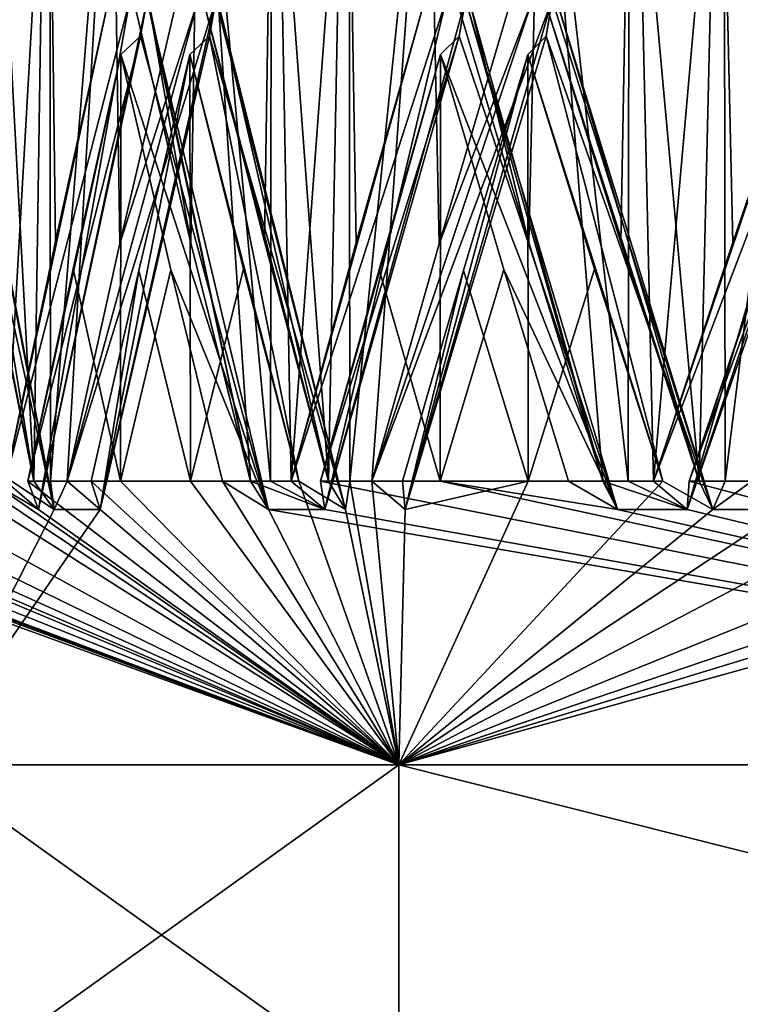
# Model space of a CAD drawing. Units: millimetres. Extents: x -57 to 92, y -374 to 162.
# Drawn here: x -11 to -10, y 52 to 54 of the extents above; entities that cross this region are included whole.
import ezdxf

# ---------------------------------------------------------------- set-up
doc = ezdxf.new("R2010")
doc.units = ezdxf.units.MM
doc.header["$LTSCALE"] = 65.185185
for name, color, linetype in [('498', 7, 'CONTINUOUS'), ('520', 7, 'CONTINUOUS'), ('523', 7, 'CONTINUOUS'), ('661', 7, 'CONTINUOUS'), ('664', 7, 'CONTINUOUS'), ('667', 7, 'CONTINUOUS'), ('670', 7, 'CONTINUOUS'), ('673', 7, 'CONTINUOUS'), ('808', 7, 'CONTINUOUS'), ('811', 7, 'CONTINUOUS'), ('814', 7, 'CONTINUOUS'), ('831', 7, 'CONTINUOUS'), ('833', 7, 'CONTINUOUS')]:
    doc.layers.add(name, color=color, linetype=linetype)

msp = doc.modelspace()

# ---------------------------------------------------------------- linework, layer by layer
at = {"layer": '498', "linetype": 'Continuous'}
for points in [[(-10.8819, 55.1507, 3.7196), (-10.8559, 53.3, 3.7947), (-10.7797, 54.638, 4.0061), (-10.8819, 55.1507, 3.7196)], [(-10.7785, 55.1507, -4.0094), (-10.8059, 53.3, -3.9347), (-10.8791, 54.6462, -3.7275), (-10.7785, 55.1507, -4.0094)], [(-10.7769, 53.3, -4.0136), (-10.8059, 53.3, -3.9347), (-10.7785, 55.1507, -4.0094), (-10.7769, 53.3, -4.0136)], [(-10.6685, 54.6409, -4.2933), (-10.7769, 53.3, -4.0136), (-10.7785, 55.1507, -4.0094), (-10.6685, 54.6409, -4.2933)], [(-10.5144, 54.6393, 4.6581), (-10.3889, 53.3, 4.9317), (-10.3869, 55.1507, 4.9358), (-10.5144, 54.6393, 4.6581)], [(-10.3889, 53.3, 4.9317), (-10.3525, 53.3, 5.0075), (-10.3869, 55.1507, 4.9358), (-10.3889, 53.3, 4.9317)], [(-10.3869, 55.1507, 4.9358), (-10.3525, 53.3, 5.0075), (-10.2533, 54.6401, 5.2077), (-10.3869, 55.1507, 4.9358)], [(-10.2512, 55.1507, -5.2119), (-10.287, 53.3, -5.1409), (-10.3855, 54.6377, -4.9388), (-10.2512, 55.1507, -5.2119)], [(-10.2491, 53.3, -5.2159), (-10.287, 53.3, -5.1409), (-10.2512, 55.1507, -5.2119), (-10.2491, 53.3, -5.2159)], [(-10.1113, 54.6468, -5.4784), (-10.2491, 53.3, -5.2159), (-10.2512, 55.1507, -5.2119), (-10.1113, 54.6468, -5.4784)], [(-9.9127, 54.6465, 5.83), (-9.759, 53.3, 6.0838), (-9.7566, 55.1507, 6.0876), (-9.9127, 54.6465, 5.83)], [(-9.759, 53.3, 6.0838), (-9.7143, 53.3, 6.1549), (-9.7566, 55.1507, 6.0876), (-9.759, 53.3, 6.0838)], [(-9.7566, 55.1507, 6.0876), (-9.7143, 53.3, 6.1549), (-9.5952, 54.6472, 6.339), (-9.7566, 55.1507, 6.0876)], [(-9.5902, 55.1507, -6.3464), (-9.6339, 53.3, -6.28), (-9.7551, 54.6368, -6.0899), (-9.5902, 55.1507, -6.3464)], [(-9.5878, 53.3, -6.3502), (-9.6339, 53.3, -6.28), (-9.5902, 55.1507, -6.3464), (-9.5878, 53.3, -6.3502)], [(-9.4209, 54.6468, -6.5952), (-9.5878, 53.3, -6.3502), (-9.5902, 55.1507, -6.3464), (-9.4209, 54.6468, -6.5952)], [(-10.8791, 54.6462, -3.7275), (-10.8059, 53.3, -3.9347), (-10.8915, 53.7221, -3.6914), (-10.8791, 54.6462, -3.7275)], [(-10.2107, 53.3, -5.2906), (-10.2491, 53.3, -5.2159), (-10.1113, 54.6468, -5.4784), (-10.2107, 53.3, -5.2906)], [(-10.0917, 53.7183, -5.5143), (-10.2107, 53.3, -5.2906), (-10.1113, 54.6468, -5.4784), (-10.0917, 53.7183, -5.5143)], [(-9.9651, 54.1486, -5.74), (-10.0917, 53.7183, -5.5143), (-10.1113, 54.6468, -5.4784), (-9.9651, 54.1486, -5.74)], [(-10.0611, 54.1486, 5.5699), (-9.9338, 53.7203, 5.7939), (-9.9127, 54.6465, 5.83), (-10.0611, 54.1486, 5.5699)], [(-9.9338, 53.7203, 5.7939), (-9.8032, 53.3, 6.0123), (-9.9127, 54.6465, 5.83), (-9.9338, 53.7203, 5.7939)], [(-9.8032, 53.3, 6.0123), (-9.759, 53.3, 6.0838), (-9.9127, 54.6465, 5.83), (-9.8032, 53.3, 6.0123)], [(-9.5952, 54.6472, 6.339), (-9.7143, 53.3, 6.1549), (-9.5743, 53.7204, 6.3704), (-9.5952, 54.6472, 6.339)], [(-9.428, 54.1488, 6.5851), (-9.5952, 54.6472, 6.339), (-9.5743, 53.7204, 6.3704), (-9.428, 54.1488, 6.5851)], [(-9.5411, 53.3, -6.4201), (-9.5878, 53.3, -6.3502), (-9.4209, 54.6468, -6.5952), (-9.5411, 53.3, -6.4201)], [(-10.7797, 54.638, 4.0061), (-10.8559, 53.3, 3.7947), (-10.768, 53.7221, 4.0373), (-10.7797, 54.638, 4.0061)], [(-10.6744, 54.1488, 4.2786), (-10.7797, 54.638, 4.0061), (-10.768, 53.7221, 4.0373), (-10.6744, 54.1488, 4.2786)], [(-10.7473, 53.3, -4.0922), (-10.7769, 53.3, -4.0136), (-10.6685, 54.6409, -4.2933), (-10.7473, 53.3, -4.0922)], [(-10.6544, 53.7186, -4.3282), (-10.7473, 53.3, -4.0922), (-10.6685, 54.6409, -4.2933), (-10.6544, 53.7186, -4.3282)], [(-10.5544, 54.1486, -4.5667), (-10.6544, 53.7186, -4.3282), (-10.6685, 54.6409, -4.2933), (-10.5544, 54.1486, -4.5667)], [(-10.6305, 54.1486, 4.3867), (-10.5294, 53.7195, 4.6242), (-10.5144, 54.6393, 4.6581), (-10.6305, 54.1486, 4.3867)], [(-10.5294, 53.7195, 4.6242), (-10.4246, 53.3, 4.8557), (-10.5144, 54.6393, 4.6581), (-10.5294, 53.7195, 4.6242)], [(-10.4246, 53.3, 4.8557), (-10.3889, 53.3, 4.9317), (-10.5144, 54.6393, 4.6581), (-10.4246, 53.3, 4.8557)], [(-10.5075, 54.1488, -4.6735), (-10.3855, 54.6377, -4.9388), (-10.3998, 53.7225, -4.9086), (-10.5075, 54.1488, -4.6735)], [(-10.3855, 54.6377, -4.9388), (-10.287, 53.3, -5.1409), (-10.3998, 53.7225, -4.9086), (-10.3855, 54.6377, -4.9388)], [(-10.2533, 54.6401, 5.2077), (-10.3525, 53.3, 5.0075), (-10.238, 53.7208, 5.2377), (-10.2533, 54.6401, 5.2077)], [(-10.1171, 54.1488, 5.4675), (-10.2533, 54.6401, 5.2077), (-10.238, 53.7208, 5.2377), (-10.1171, 54.1488, 5.4675)], [(-9.9063, 54.1488, -5.8408), (-9.7551, 54.6368, -6.0899), (-9.7718, 53.7204, -6.0632), (-9.9063, 54.1488, -5.8408)], [(-9.7551, 54.6368, -6.0899), (-9.6339, 53.3, -6.28), (-9.7718, 53.7204, -6.0632), (-9.7551, 54.6368, -6.0899)], [(-10.7368, 53.6742, 4.1195), (-10.6534, 53.3, 4.3307), (-10.6527, 54.0517, 4.3326), (-10.7368, 53.6742, 4.1195)], [(-10.6527, 54.0517, 4.3326), (-10.6534, 53.3, 4.3307), (-10.5645, 53.6722, 4.5432), (-10.6527, 54.0517, 4.3326)], [(-10.531, 54.0517, -4.6203), (-10.5302, 53.3, -4.6221), (-10.6209, 53.6715, -4.4099), (-10.531, 54.0517, -4.6203)], [(-10.4369, 53.6743, -4.8291), (-10.5302, 53.3, -4.6221), (-10.531, 54.0517, -4.6203), (-10.4369, 53.6743, -4.8291)], [(-10.1976, 53.6731, 5.3159), (-10.0903, 53.3, 5.5169), (-10.0893, 54.0517, 5.5186), (-10.1976, 53.6731, 5.3159)], [(-10.0893, 54.0517, 5.5186), (-10.0903, 53.3, 5.5169), (-9.9779, 53.6728, 5.7176), (-10.0893, 54.0517, 5.5186)], [(-9.9357, 54.0517, -5.7906), (-9.9347, 53.3, -5.7924), (-10.049, 53.6713, -5.5917), (-9.9357, 54.0517, -5.7906)], [(-9.8181, 53.6733, -5.9879), (-9.9347, 53.3, -5.7924), (-9.9357, 54.0517, -5.7906), (-9.8181, 53.6733, -5.9879)], [(-10.8166, 53.3, 3.9053), (-10.6534, 53.3, 4.3307), (-10.7368, 53.6742, 4.1195), (-10.8166, 53.3, 3.9053)], [(-10.3389, 53.3, -5.0357), (-10.5302, 53.3, -4.6221), (-10.4369, 53.6743, -4.8291), (-10.3389, 53.3, -5.0357)], [(-9.6975, 53.3, -6.1814), (-9.9347, 53.3, -5.7924), (-9.8181, 53.6733, -5.9879), (-9.6975, 53.3, -6.1814)], [(-9.651, 53.3, 6.2537), (-9.3957, 53.3, 6.6311), (-9.5251, 53.6733, 6.4438), (-9.651, 53.3, 6.2537)], [(-10.5302, 53.3, -4.6221), (-10.7051, 53.3, -4.2014), (-10.6209, 53.6715, -4.4099), (-10.5302, 53.3, -4.6221)], [(-10.6534, 53.3, 4.3307), (-10.4735, 53.3, 4.7493), (-10.5645, 53.6722, 4.5432), (-10.6534, 53.3, 4.3307)], [(-10.3009, 53.3, 5.1128), (-10.0903, 53.3, 5.5169), (-10.1976, 53.6731, 5.3159), (-10.3009, 53.3, 5.1128)], [(-9.9347, 53.3, -5.7924), (-10.1564, 53.3, -5.3943), (-10.049, 53.6713, -5.5917), (-9.9347, 53.3, -5.7924)], [(-10.0903, 53.3, 5.5169), (-9.8638, 53.3, 5.9123), (-9.9779, 53.6728, 5.7176), (-10.0903, 53.3, 5.5169)]]:
    msp.add_3dface(points, dxfattribs=at)
at = {"layer": '520', "linetype": 'Continuous'}
for points in [[(-10.4853, 54.1487, -4.6001), (-10.7473, 53.3, -4.0922), (-10.5166, 54.1486, -4.5675), (-10.4853, 54.1487, -4.6001)], [(-10.7473, 53.3, -4.0922), (-10.4853, 54.1487, -4.6001), (-10.6892, 53.2501, -4.1043), (-10.7473, 53.3, -4.0922)], [(-10.7473, 53.3, -4.0922), (-10.6544, 53.7186, -4.3282), (-10.5166, 54.1486, -4.5675), (-10.7473, 53.3, -4.0922)], [(-10.4853, 54.1487, -4.6001), (-10.4968, 54.0842, -4.6052), (-10.6892, 53.2501, -4.1043), (-10.4853, 54.1487, -4.6001)], [(-10.6544, 53.7186, -4.3282), (-10.5544, 54.1486, -4.5667), (-10.5166, 54.1486, -4.5675), (-10.6544, 53.7186, -4.3282)], [(-10.4968, 54.0842, -4.6052), (-10.531, 54.0517, -4.6203), (-10.6892, 53.2501, -4.1043), (-10.4968, 54.0842, -4.6052)], [(-10.531, 54.0517, -4.6203), (-10.6209, 53.6715, -4.4099), (-10.6892, 53.2501, -4.1043), (-10.531, 54.0517, -4.6203)], [(-10.6209, 53.6715, -4.4099), (-10.7051, 53.3, -4.2014), (-10.6892, 53.2501, -4.1043), (-10.6209, 53.6715, -4.4099)]]:
    msp.add_3dface(points, dxfattribs=at)
at = {"layer": '523', "linetype": 'Continuous'}
for points in [[(-9.8926, 54.1487, -5.7653), (-10.2107, 53.3, -5.2906), (-9.9274, 54.1486, -5.7366), (-9.8926, 54.1487, -5.7653)], [(-10.2107, 53.3, -5.2906), (-9.8926, 54.1487, -5.7653), (-10.1517, 53.2501, -5.296), (-10.2107, 53.3, -5.2906)], [(-10.2107, 53.3, -5.2906), (-10.0917, 53.7183, -5.5143), (-9.9274, 54.1486, -5.7366), (-10.2107, 53.3, -5.2906)], [(-9.8926, 54.1487, -5.7653), (-9.9034, 54.0842, -5.7718), (-10.1517, 53.2501, -5.296), (-9.8926, 54.1487, -5.7653)], [(-10.0917, 53.7183, -5.5143), (-9.9651, 54.1486, -5.74), (-9.9274, 54.1486, -5.7366), (-10.0917, 53.7183, -5.5143)], [(-9.9034, 54.0842, -5.7718), (-9.9357, 54.0517, -5.7906), (-10.1517, 53.2501, -5.296), (-9.9034, 54.0842, -5.7718)], [(-9.9357, 54.0517, -5.7906), (-10.049, 53.6713, -5.5917), (-10.1517, 53.2501, -5.296), (-9.9357, 54.0517, -5.7906)], [(-10.049, 53.6713, -5.5917), (-10.1564, 53.3, -5.3943), (-10.1517, 53.2501, -5.296), (-10.049, 53.6713, -5.5917)]]:
    msp.add_3dface(points, dxfattribs=at)
at = {"layer": '661', "linetype": 'Continuous'}
for points in [[(-9.9338, 53.7203, 5.7939), (-10.0611, 54.1486, 5.5699), (-10.0388, 54.1486, 5.5394), (-9.9338, 53.7203, 5.7939)], [(-10.0454, 54.1487, 5.4948), (-10.0565, 54.0842, 5.5007), (-9.7773, 53.2501, 5.959), (-10.0454, 54.1487, 5.4948)], [(-10.0454, 54.1487, 5.4948), (-9.8032, 53.3, 6.0123), (-10.0388, 54.1486, 5.5394), (-10.0454, 54.1487, 5.4948)], [(-9.8032, 53.3, 6.0123), (-10.0454, 54.1487, 5.4948), (-9.7773, 53.2501, 5.959), (-9.8032, 53.3, 6.0123)], [(-9.8032, 53.3, 6.0123), (-9.9338, 53.7203, 5.7939), (-10.0388, 54.1486, 5.5394), (-9.8032, 53.3, 6.0123)], [(-10.0565, 54.0842, 5.5007), (-10.0893, 54.0517, 5.5186), (-9.7773, 53.2501, 5.959), (-10.0565, 54.0842, 5.5007)], [(-10.0893, 54.0517, 5.5186), (-9.9779, 53.6728, 5.7176), (-9.7773, 53.2501, 5.959), (-10.0893, 54.0517, 5.5186)], [(-9.9779, 53.6728, 5.7176), (-9.8638, 53.3, 5.9123), (-9.7773, 53.2501, 5.959), (-9.9779, 53.6728, 5.7176)]]:
    msp.add_3dface(points, dxfattribs=at)
at = {"layer": '664', "linetype": 'Continuous'}
for points in [[(-10.5294, 53.7195, 4.6242), (-10.6305, 54.1486, 4.3867), (-10.6048, 54.1486, 4.359), (-10.5294, 53.7195, 4.6242)], [(-10.6063, 54.1487, 4.3139), (-10.618, 54.0842, 4.3185), (-10.3928, 53.2501, 4.8056), (-10.6063, 54.1487, 4.3139)], [(-10.6063, 54.1487, 4.3139), (-10.4246, 53.3, 4.8557), (-10.6048, 54.1486, 4.359), (-10.6063, 54.1487, 4.3139)], [(-10.4246, 53.3, 4.8557), (-10.6063, 54.1487, 4.3139), (-10.3928, 53.2501, 4.8056), (-10.4246, 53.3, 4.8557)], [(-10.4246, 53.3, 4.8557), (-10.5294, 53.7195, 4.6242), (-10.6048, 54.1486, 4.359), (-10.4246, 53.3, 4.8557)], [(-10.618, 54.0842, 4.3185), (-10.6527, 54.0517, 4.3326), (-10.3928, 53.2501, 4.8056), (-10.618, 54.0842, 4.3185)], [(-10.6527, 54.0517, 4.3326), (-10.5645, 53.6722, 4.5432), (-10.3928, 53.2501, 4.8056), (-10.6527, 54.0517, 4.3326)], [(-10.5645, 53.6722, 4.5432), (-10.4735, 53.3, 4.7493), (-10.3928, 53.2501, 4.8056), (-10.5645, 53.6722, 4.5432)]]:
    msp.add_3dface(points, dxfattribs=at)
at = {"layer": '667', "linetype": 'Continuous'}
for points in [[(-10.8059, 53.3, -3.9347), (-10.9718, 54.1488, -3.4453), (-10.8915, 53.7221, -3.6914), (-10.8059, 53.3, -3.9347)], [(-10.9718, 54.1488, -3.4453), (-10.8059, 53.3, -3.9347), (-10.9439, 54.1488, -3.4202), (-10.9718, 54.1488, -3.4453)], [(-10.9534, 54.0842, -3.3787), (-10.9413, 54.1487, -3.3749), (-10.7701, 53.2501, -3.8873), (-10.9534, 54.0842, -3.3787)], [(-10.9439, 54.1488, -3.4202), (-10.8059, 53.3, -3.9347), (-10.7701, 53.2501, -3.8873), (-10.9439, 54.1488, -3.4202)], [(-10.9413, 54.1487, -3.3749), (-10.9439, 54.1488, -3.4202), (-10.7701, 53.2501, -3.8873), (-10.9413, 54.1487, -3.3749)], [(-10.8455, 53.3, -3.8243), (-10.9534, 54.0842, -3.3787), (-10.7701, 53.2501, -3.8873), (-10.8455, 53.3, -3.8243)]]:
    msp.add_3dface(points, dxfattribs=at)
at = {"layer": '670', "linetype": 'Continuous'}
for points in [[(-10.287, 53.3, -5.1409), (-10.5075, 54.1488, -4.6735), (-10.3998, 53.7225, -4.9086), (-10.287, 53.3, -5.1409)], [(-10.5075, 54.1488, -4.6735), (-10.287, 53.3, -5.1409), (-10.4827, 54.1488, -4.6454), (-10.5075, 54.1488, -4.6735)], [(-10.4968, 54.0842, -4.6052), (-10.4853, 54.1487, -4.6001), (-10.2568, 53.2501, -5.0897), (-10.4968, 54.0842, -4.6052)], [(-10.4853, 54.1487, -4.6001), (-10.4827, 54.1488, -4.6454), (-10.2568, 53.2501, -5.0897), (-10.4853, 54.1487, -4.6001)], [(-10.4827, 54.1488, -4.6454), (-10.287, 53.3, -5.1409), (-10.2568, 53.2501, -5.0897), (-10.4827, 54.1488, -4.6454)], [(-10.3389, 53.3, -5.0357), (-10.531, 54.0517, -4.6203), (-10.4968, 54.0842, -4.6052), (-10.3389, 53.3, -5.0357)], [(-10.3389, 53.3, -5.0357), (-10.4968, 54.0842, -4.6052), (-10.2568, 53.2501, -5.0897), (-10.3389, 53.3, -5.0357)], [(-10.3389, 53.3, -5.0357), (-10.4369, 53.6743, -4.8291), (-10.531, 54.0517, -4.6203), (-10.3389, 53.3, -5.0357)]]:
    msp.add_3dface(points, dxfattribs=at)
at = {"layer": '673', "linetype": 'Continuous'}
for points in [[(-9.6339, 53.3, -6.28), (-9.9063, 54.1488, -5.8408), (-9.7718, 53.7204, -6.0632), (-9.6339, 53.3, -6.28)], [(-9.9063, 54.1488, -5.8408), (-9.6339, 53.3, -6.28), (-9.8848, 54.1488, -5.8101), (-9.9063, 54.1488, -5.8408)], [(-9.9034, 54.0842, -5.7718), (-9.8926, 54.1487, -5.7653), (-9.6097, 53.2501, -6.2257), (-9.9034, 54.0842, -5.7718)], [(-9.8926, 54.1487, -5.7653), (-9.8848, 54.1488, -5.8101), (-9.6097, 53.2501, -6.2257), (-9.8926, 54.1487, -5.7653)], [(-9.8848, 54.1488, -5.8101), (-9.6339, 53.3, -6.28), (-9.6097, 53.2501, -6.2257), (-9.8848, 54.1488, -5.8101)], [(-9.6975, 53.3, -6.1814), (-9.9357, 54.0517, -5.7906), (-9.9034, 54.0842, -5.7718), (-9.6975, 53.3, -6.1814)], [(-9.6975, 53.3, -6.1814), (-9.9034, 54.0842, -5.7718), (-9.6097, 53.2501, -6.2257), (-9.6975, 53.3, -6.1814)], [(-9.6975, 53.3, -6.1814), (-9.8181, 53.6733, -5.9879), (-9.9357, 54.0517, -5.7906), (-9.6975, 53.3, -6.1814)]]:
    msp.add_3dface(points, dxfattribs=at)
at = {"layer": '808', "linetype": 'Continuous'}
for points in [[(-9.7143, 53.3, 6.1549), (-9.428, 54.1488, 6.5851), (-9.5743, 53.7204, 6.3704), (-9.7143, 53.3, 6.1549)], [(-9.428, 54.1488, 6.5851), (-9.7143, 53.3, 6.1549), (-9.3911, 54.1488, 6.5784), (-9.428, 54.1488, 6.5851)], [(-9.3911, 54.1488, 6.5784), (-9.7143, 53.3, 6.1549), (-9.6548, 53.2501, 6.1555), (-9.3911, 54.1488, 6.5784)], [(-9.3536, 54.1487, 6.604), (-9.3911, 54.1488, 6.5784), (-9.6548, 53.2501, 6.1555), (-9.3536, 54.1487, 6.604)], [(-9.3639, 54.0842, 6.6112), (-9.3536, 54.1487, 6.604), (-9.6548, 53.2501, 6.1555), (-9.3639, 54.0842, 6.6112)], [(-9.651, 53.3, 6.2537), (-9.3639, 54.0842, 6.6112), (-9.6548, 53.2501, 6.1555), (-9.651, 53.3, 6.2537)], [(-9.651, 53.3, 6.2537), (-9.3945, 54.0517, 6.6327), (-9.3639, 54.0842, 6.6112), (-9.651, 53.3, 6.2537)], [(-9.651, 53.3, 6.2537), (-9.5251, 53.6733, 6.4438), (-9.3945, 54.0517, 6.6327), (-9.651, 53.3, 6.2537)]]:
    msp.add_3dface(points, dxfattribs=at)
at = {"layer": '811', "linetype": 'Continuous'}
for points in [[(-10.3525, 53.3, 5.0075), (-10.1171, 54.1488, 5.4675), (-10.238, 53.7208, 5.2377), (-10.3525, 53.3, 5.0075)], [(-10.1171, 54.1488, 5.4675), (-10.3525, 53.3, 5.0075), (-10.0797, 54.1488, 5.465), (-10.1171, 54.1488, 5.4675)], [(-10.0797, 54.1488, 5.465), (-10.3525, 53.3, 5.0075), (-10.2936, 53.2501, 5.0148), (-10.0797, 54.1488, 5.465)], [(-10.0454, 54.1487, 5.4948), (-10.0797, 54.1488, 5.465), (-10.2936, 53.2501, 5.0148), (-10.0454, 54.1487, 5.4948)], [(-10.0565, 54.0842, 5.5007), (-10.0454, 54.1487, 5.4948), (-10.2936, 53.2501, 5.0148), (-10.0565, 54.0842, 5.5007)], [(-10.3009, 53.3, 5.1128), (-10.0893, 54.0517, 5.5186), (-10.0565, 54.0842, 5.5007), (-10.3009, 53.3, 5.1128)], [(-10.3009, 53.3, 5.1128), (-10.0565, 54.0842, 5.5007), (-10.2936, 53.2501, 5.0148), (-10.3009, 53.3, 5.1128)], [(-10.3009, 53.3, 5.1128), (-10.1976, 53.6731, 5.3159), (-10.0893, 54.0517, 5.5186), (-10.3009, 53.3, 5.1128)]]:
    msp.add_3dface(points, dxfattribs=at)
at = {"layer": '814', "linetype": 'Continuous'}
for points in [[(-10.8559, 53.3, 3.7947), (-10.6744, 54.1488, 4.2786), (-10.768, 53.7221, 4.0373), (-10.8559, 53.3, 3.7947)], [(-10.6744, 54.1488, 4.2786), (-10.8559, 53.3, 3.7947), (-10.637, 54.1488, 4.2804), (-10.6744, 54.1488, 4.2786)], [(-10.637, 54.1488, 4.2804), (-10.8559, 53.3, 3.7947), (-10.7981, 53.2501, 3.8088), (-10.637, 54.1488, 4.2804)], [(-10.6063, 54.1487, 4.3139), (-10.637, 54.1488, 4.2804), (-10.7981, 53.2501, 3.8088), (-10.6063, 54.1487, 4.3139)], [(-10.618, 54.0842, 4.3185), (-10.6063, 54.1487, 4.3139), (-10.7981, 53.2501, 3.8088), (-10.618, 54.0842, 4.3185)], [(-10.8166, 53.3, 3.9053), (-10.6527, 54.0517, 4.3326), (-10.618, 54.0842, 4.3185), (-10.8166, 53.3, 3.9053)], [(-10.8166, 53.3, 3.9053), (-10.618, 54.0842, 4.3185), (-10.7981, 53.2501, 3.8088), (-10.8166, 53.3, 3.9053)], [(-10.8166, 53.3, 3.9053), (-10.7368, 53.6742, 4.1195), (-10.6527, 54.0517, 4.3326), (-10.8166, 53.3, 3.9053)]]:
    msp.add_3dface(points, dxfattribs=at)
at = {"layer": '831', "linetype": 'Continuous'}
for points in [[(-10.1627, 52.8, -4.2095), (-11, 52.2), (-11, 52.8), (-10.1627, 52.8, -4.2095)], [(-10.1627, 52.2, -4.2095), (-11, 52.2), (-10.1627, 52.8, -4.2095), (-10.1627, 52.2, -4.2095)], [(-11, 52.8), (-10.1627, 52.2, 4.2095), (-10.1627, 52.8, 4.2095), (-11, 52.8)], [(-11, 52.2), (-10.1627, 52.2, 4.2095), (-11, 52.8), (-11, 52.2)], [(-7.7782, 52.8, -7.7782), (-10.1627, 52.2, -4.2095), (-10.1627, 52.8, -4.2095), (-7.7782, 52.8, -7.7782)], [(-7.7782, 52.2, -7.7782), (-10.1627, 52.2, -4.2095), (-7.7782, 52.8, -7.7782), (-7.7782, 52.2, -7.7782)], [(-10.1627, 52.8, 4.2095), (-7.7782, 52.2, 7.7782), (-7.7782, 52.8, 7.7782), (-10.1627, 52.8, 4.2095)], [(-10.1627, 52.2, 4.2095), (-7.7782, 52.2, 7.7782), (-10.1627, 52.8, 4.2095), (-10.1627, 52.2, 4.2095)]]:
    msp.add_3dface(points, dxfattribs=at)
at = {"layer": '833', "linetype": 'Continuous'}
for points in [[(-11.4892, 53.3, 0.4985), (-11.4999, 53.3, 0.0433), (-10.1627, 52.8, 4.2095), (-11.4892, 53.3, 0.4985)], [(-11.4999, 53.3, 0.0433), (-11, 52.8), (-10.1627, 52.8, 4.2095), (-11.4999, 53.3, 0.0433)], [(-11.4034, 53.2501, 1.0331), (-11.4892, 53.3, 0.4985), (-10.1627, 52.8, 4.2095), (-11.4034, 53.2501, 1.0331)], [(-11.3575, 53.3, 1.8049), (-11.42, 53.3, 1.3539), (-10.1627, 52.8, 4.2095), (-11.3575, 53.3, 1.8049)], [(-11.42, 53.3, 1.3539), (-11.3802, 53.2501, 1.2641), (-10.1627, 52.8, 4.2095), (-11.42, 53.3, 1.3539)], [(-11.2113, 53.2501, 2.3262), (-11.3575, 53.3, 1.8049), (-10.1627, 52.8, 4.2095), (-11.2113, 53.2501, 2.3262)], [(-11.0777, 53.3, 3.0878), (-11.1913, 53.3, 2.6468), (-10.1627, 52.8, 4.2095), (-11.0777, 53.3, 3.0878)], [(-11.1913, 53.3, 2.6468), (-11.1619, 53.2501, 2.5531), (-10.1627, 52.8, 4.2095), (-11.1913, 53.3, 2.6468)], [(-10.8731, 53.2501, 3.589), (-11.0777, 53.3, 3.0878), (-10.1627, 52.8, 4.2095), (-10.8731, 53.2501, 3.589)], [(-10.8455, 53.3, -3.8243), (-10.7701, 53.2501, -3.8873), (-11, 52.8), (-10.8455, 53.3, -3.8243)], [(-10.8834, 53.3, 3.715), (-10.9104, 53.3, 3.6351), (-10.1627, 52.8, 4.2095), (-10.8834, 53.3, 3.715)], [(-10.9104, 53.3, 3.6351), (-10.8731, 53.2501, 3.589), (-10.1627, 52.8, 4.2095), (-10.9104, 53.3, 3.6351)], [(-10.8559, 53.3, 3.7947), (-10.8834, 53.3, 3.715), (-10.7981, 53.2501, 3.8088), (-10.8559, 53.3, 3.7947)], [(-10.7981, 53.2501, 3.8088), (-10.8834, 53.3, 3.715), (-10.1627, 52.8, 4.2095), (-10.7981, 53.2501, 3.8088)], [(-10.6534, 53.3, 4.3307), (-10.8166, 53.3, 3.9053), (-10.1627, 52.8, 4.2095), (-10.6534, 53.3, 4.3307)], [(-10.8166, 53.3, 3.9053), (-10.7981, 53.2501, 3.8088), (-10.1627, 52.8, 4.2095), (-10.8166, 53.3, 3.9053)], [(-10.8059, 53.3, -3.9347), (-10.7769, 53.3, -4.0136), (-10.7701, 53.2501, -3.8873), (-10.8059, 53.3, -3.9347)], [(-10.7769, 53.3, -4.0136), (-10.7473, 53.3, -4.0922), (-10.7701, 53.2501, -3.8873), (-10.7769, 53.3, -4.0136)], [(-10.7473, 53.3, -4.0922), (-10.6892, 53.2501, -4.1043), (-10.7701, 53.2501, -3.8873), (-10.7473, 53.3, -4.0922)], [(-10.7051, 53.3, -4.2014), (-10.5302, 53.3, -4.6221), (-10.1627, 52.8, -4.2095), (-10.7051, 53.3, -4.2014)], [(-10.6892, 53.2501, -4.1043), (-10.7051, 53.3, -4.2014), (-10.1627, 52.8, -4.2095), (-10.6892, 53.2501, -4.1043)], [(-10.4735, 53.3, 4.7493), (-10.6534, 53.3, 4.3307), (-10.1627, 52.8, 4.2095), (-10.4735, 53.3, 4.7493)], [(-10.5302, 53.3, -4.6221), (-10.3389, 53.3, -5.0357), (-10.1627, 52.8, -4.2095), (-10.5302, 53.3, -4.6221)], [(-10.3928, 53.2501, 4.8056), (-10.4735, 53.3, 4.7493), (-10.1627, 52.8, 4.2095), (-10.3928, 53.2501, 4.8056)], [(-10.3889, 53.3, 4.9317), (-10.4246, 53.3, 4.8557), (-10.2936, 53.2501, 5.0148), (-10.3889, 53.3, 4.9317)], [(-10.4246, 53.3, 4.8557), (-10.3928, 53.2501, 4.8056), (-10.2936, 53.2501, 5.0148), (-10.4246, 53.3, 4.8557)], [(-10.3525, 53.3, 5.0075), (-10.3889, 53.3, 4.9317), (-10.2936, 53.2501, 5.0148), (-10.3525, 53.3, 5.0075)], [(-10.3389, 53.3, -5.0357), (-10.2568, 53.2501, -5.0897), (-10.1627, 52.8, -4.2095), (-10.3389, 53.3, -5.0357)], [(-10.0903, 53.3, 5.5169), (-10.3009, 53.3, 5.1128), (-7.7782, 52.8, 7.7782), (-10.0903, 53.3, 5.5169)], [(-10.3009, 53.3, 5.1128), (-10.2936, 53.2501, 5.0148), (-7.7782, 52.8, 7.7782), (-10.3009, 53.3, 5.1128)], [(-10.287, 53.3, -5.1409), (-10.2491, 53.3, -5.2159), (-10.2568, 53.2501, -5.0897), (-10.287, 53.3, -5.1409)], [(-10.2568, 53.2501, -5.0897), (-10.2491, 53.3, -5.2159), (-10.1627, 52.8, -4.2095), (-10.2568, 53.2501, -5.0897)], [(-10.2491, 53.3, -5.2159), (-10.2107, 53.3, -5.2906), (-10.1627, 52.8, -4.2095), (-10.2491, 53.3, -5.2159)], [(-10.2107, 53.3, -5.2906), (-10.1517, 53.2501, -5.296), (-10.1627, 52.8, -4.2095), (-10.2107, 53.3, -5.2906)], [(-9.9347, 53.3, -5.7924), (-9.6975, 53.3, -6.1814), (-10.1627, 52.8, -4.2095), (-9.9347, 53.3, -5.7924)], [(-10.1517, 53.2501, -5.296), (-9.9347, 53.3, -5.7924), (-10.1627, 52.8, -4.2095), (-10.1517, 53.2501, -5.296)], [(-9.6975, 53.3, -6.1814), (-9.6097, 53.2501, -6.2257), (-10.1627, 52.8, -4.2095), (-9.6975, 53.3, -6.1814)], [(-9.2097, 53.3, -6.8871), (-8.9296, 53.3, -7.2465), (-10.1627, 52.8, -4.2095), (-9.2097, 53.3, -6.8871)], [(-9.4818, 53.2501, -6.4187), (-9.2097, 53.3, -6.8871), (-10.1627, 52.8, -4.2095), (-9.4818, 53.2501, -6.4187)], [(-8.9296, 53.3, -7.2465), (-8.8374, 53.2501, -7.2805), (-10.1627, 52.8, -4.2095), (-8.9296, 53.3, -7.2465)], [(-8.6884, 53.2501, -7.4577), (-8.3646, 53.3, -7.892), (-10.1627, 52.8, -4.2095), (-8.6884, 53.2501, -7.4577)], [(-8.3646, 53.3, -7.892), (-7.7782, 52.8, -7.7782), (-10.1627, 52.8, -4.2095), (-8.3646, 53.3, -7.892)], [(-10.1564, 53.3, -5.3943), (-9.9347, 53.3, -5.7924), (-10.1517, 53.2501, -5.296), (-10.1564, 53.3, -5.3943)], [(-9.8638, 53.3, 5.9123), (-10.0903, 53.3, 5.5169), (-9.7773, 53.2501, 5.959), (-9.8638, 53.3, 5.9123)], [(-9.7773, 53.2501, 5.959), (-10.0903, 53.3, 5.5169), (-7.7782, 52.8, 7.7782), (-9.7773, 53.2501, 5.959)], [(-9.759, 53.3, 6.0838), (-9.8032, 53.3, 6.0123), (-9.6548, 53.2501, 6.1555), (-9.759, 53.3, 6.0838)], [(-9.8032, 53.3, 6.0123), (-9.7773, 53.2501, 5.959), (-9.6548, 53.2501, 6.1555), (-9.8032, 53.3, 6.0123)], [(-9.7143, 53.3, 6.1549), (-9.759, 53.3, 6.0838), (-9.6548, 53.2501, 6.1555), (-9.7143, 53.3, 6.1549)], [(-9.651, 53.3, 6.2537), (-9.6548, 53.2501, 6.1555), (-7.7782, 52.8, 7.7782), (-9.651, 53.3, 6.2537)], [(-9.3957, 53.3, 6.6311), (-9.651, 53.3, 6.2537), (-7.7782, 52.8, 7.7782), (-9.3957, 53.3, 6.6311)], [(-9.6339, 53.3, -6.28), (-9.5878, 53.3, -6.3502), (-9.6097, 53.2501, -6.2257), (-9.6339, 53.3, -6.28)], [(-9.5878, 53.3, -6.3502), (-9.5411, 53.3, -6.4201), (-9.6097, 53.2501, -6.2257), (-9.5878, 53.3, -6.3502)], [(-9.5411, 53.3, -6.4201), (-9.4818, 53.2501, -6.4187), (-9.6097, 53.2501, -6.2257), (-9.5411, 53.3, -6.4201)], [(-11.3802, 53.2501, 1.2641), (-11.4034, 53.2501, 1.0331), (-10.1627, 52.8, 4.2095), (-11.3802, 53.2501, 1.2641)], [(-11.1619, 53.2501, 2.5531), (-11.2113, 53.2501, 2.3262), (-10.1627, 52.8, 4.2095), (-11.1619, 53.2501, 2.5531)], [(-10.7701, 53.2501, -3.8873), (-10.6892, 53.2501, -4.1043), (-11, 52.8), (-10.7701, 53.2501, -3.8873)], [(-10.6892, 53.2501, -4.1043), (-10.1627, 52.8, -4.2095), (-11, 52.8), (-10.6892, 53.2501, -4.1043)], [(-10.3928, 53.2501, 4.8056), (-10.1627, 52.8, 4.2095), (-7.7782, 52.8, 7.7782), (-10.3928, 53.2501, 4.8056)], [(-10.2936, 53.2501, 5.0148), (-10.3928, 53.2501, 4.8056), (-7.7782, 52.8, 7.7782), (-10.2936, 53.2501, 5.0148)], [(-9.6097, 53.2501, -6.2257), (-9.4818, 53.2501, -6.4187), (-10.1627, 52.8, -4.2095), (-9.6097, 53.2501, -6.2257)], [(-8.8374, 53.2501, -7.2805), (-8.6884, 53.2501, -7.4577), (-10.1627, 52.8, -4.2095), (-8.8374, 53.2501, -7.2805)], [(-9.6548, 53.2501, 6.1555), (-9.7773, 53.2501, 5.959), (-7.7782, 52.8, 7.7782), (-9.6548, 53.2501, 6.1555)]]:
    msp.add_3dface(points, dxfattribs=at)

doc.saveas('drawing.dxf')
